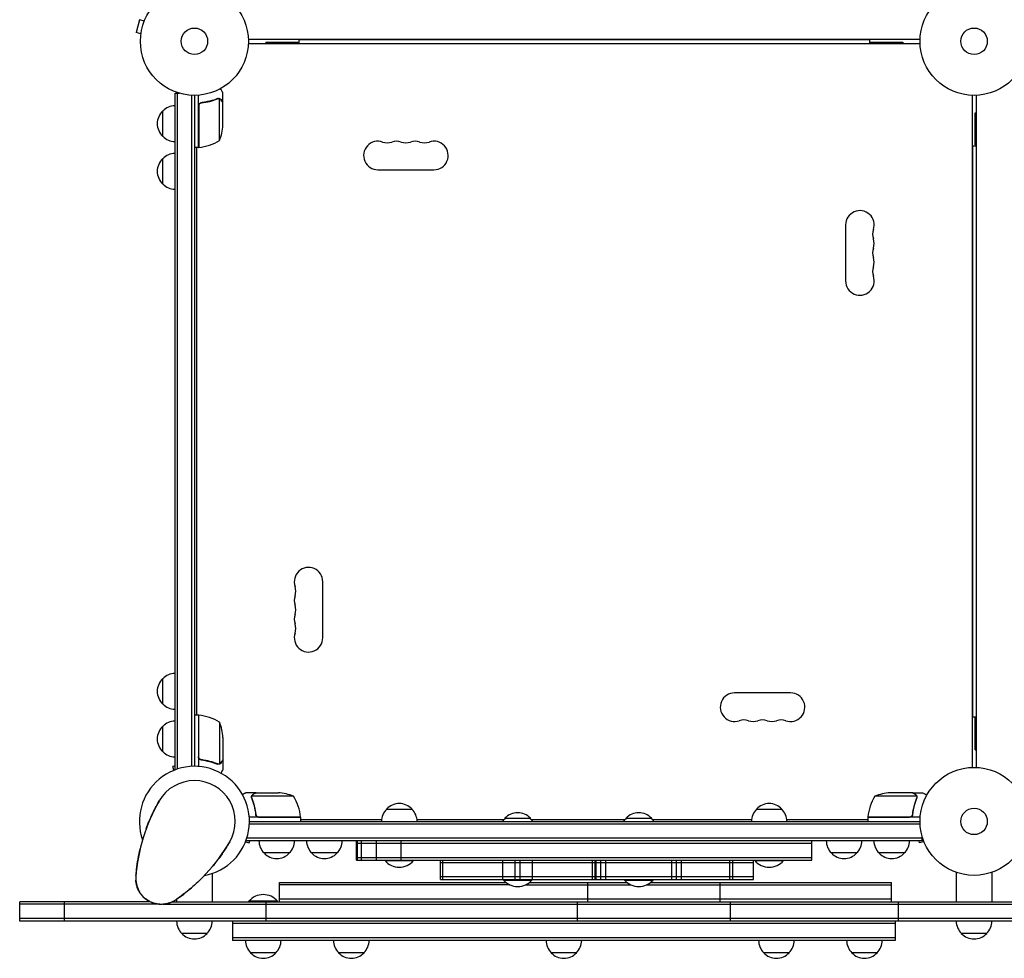
# Model space of a CAD drawing. Units: millimetres. Extents: x -4860 to 3937, y -2711 to 2711.
# Drawn here: x -2019 to -1052, y -899 to 21 of the extents above; entities that cross this region are included whole.
import ezdxf

# ---------------------------------------------------------------- set-up
doc = ezdxf.new("R2010")
doc.units = ezdxf.units.MM
doc.header["$LTSCALE"] = 20
doc.layers.add('2d', color=230, linetype='Continuous')

msp = doc.modelspace()

# ---------------------------------------------------------------- linework, layer by layer
at = {"layer": '2d'}
for p, q in [((-1900.85, 21.13), (-1904.22, 8.58)), ((-1896.22, 19.89), (-1900.85, 21.13)), ((-1899.58, 7.34), (-1904.22, 8.58)), ((-1899.78, 5.83), (-1899.76, 5.88)), ((-1899.78, 5.83), (-1899.77, 5.83)), ((-1794.13, 2), (-1134.96, 2)), ((-1744.54, 1.5), (-1744.54, -2)), ((-1184.54, 1.5), (-1744.54, 1.5)), ((-1184.54, 1.5), (-1184.54, -2)), ((-1794.13, -2), (-1134.96, -2)), ((-1777.04, -1), (-1777.04, -2)), ((-1777.04, -1), (-1745.54, -1)), ((-1745.54, -2), (-1745.54, -1)), ((-1183.54, -1), (-1152.04, -1)), ((-1183.54, -1), (-1183.54, -2)), ((-1152.04, -1), (-1152.04, -2)), ((-1866.09, -50.8), (-1862.2, -50.8)), ((-1866.09, -714.29), (-1866.09, -50.8)), ((-1863.59, -713.67), (-1863.59, -50.8)), ((-1849.59, -711.15), (-1849.59, -52.94)), ((-1847.09, -53), (-1847.09, -711.09)), ((-1843.09, -104.25), (-1843.09, -52.85)), ((-1823.31, -55.99), (-1823.31, -55.99)), ((-1822.34, -97.25), (-1822.34, -56.36)), ((-1819.09, -60.3), (-1819.09, -50.5)), ((-1084, -52.96), (-1084, -712.13)), ((-1080, -52.96), (-1080, -712.13)), ((-1842.89, -63.39), (-1842.89, -104.25)), ((-1839.29, -60.3), (-1840.79, -60.3)), ((-1819.09, -60.3), (-1819.21, -60.3)), ((-1819.09, -82.41), (-1819.09, -60.5)), ((-1878.09, -93.3), (-1878.09, -68.3)), ((-1081, -101.54), (-1081, -70.04)), ((-1081, -70.04), (-1080, -70.04)), ((-1843.09, -104.25), (-1847.09, -104.25)), ((-1845.09, -104.25), (-1845.09, -660.84)), ((-1083.5, -102.54), (-1080, -102.54)), ((-1083.5, -102.54), (-1083.5, -662.54)), ((-1081, -101.54), (-1080, -101.54)), ((-1878.09, -140.05), (-1878.09, -115.05)), ((-1667.05, -126), (-1612.05, -126)), ((-1208, -180.04), (-1208, -235.04)), ((-1721.09, -585.04), (-1721.09, -530.04)), ((-1878.09, -650.05), (-1878.09, -625.05)), ((-1262.05, -639.09), (-1317.05, -639.09)), ((-1843.09, -660.84), (-1847.09, -660.84)), ((-1843.09, -660.84), (-1843.09, -711.24)), ((-1842.89, -701.7), (-1842.89, -660.85)), ((-1083.5, -662.54), (-1080, -662.54)), ((-1080, -663.54), (-1081, -663.54)), ((-1081, -695.04), (-1081, -663.54)), ((-1878.09, -696.79), (-1878.09, -671.79)), ((-1822.34, -667.84), (-1822.34, -708.73)), ((-1819.09, -682.68), (-1819.09, -704.59)), ((-1081, -695.04), (-1080, -695.04)), ((-1839.29, -704.79), (-1840.79, -704.79)), ((-1819.09, -704.79), (-1819.21, -704.79)), ((-1819.09, -704.79), (-1819.09, -714.59)), ((-1866.09, -710.76), (-1868.22, -711.33)), ((-1867.24, -714.99), (-1868.22, -711.33)), ((-1866.09, -714.29), (-1865.4, -714.29)), ((-1823.3, -708.89), (-1823.3, -708.89)), ((-1786.79, -737.09), (-1796.59, -737.09)), ((-1791.1, -741.31), (-1791.1, -741.31)), ((-1749.84, -740.34), (-1790.73, -740.34)), ((-1786.79, -737.09), (-1786.79, -737.21)), ((-1786.59, -737.09), (-1764.68, -737.09)), ((-1138.36, -740.34), (-1179.25, -740.34)), ((-1142.5, -737.09), (-1164.41, -737.09)), ((-1142.3, -737.09), (-1132.5, -737.09)), ((-1142.3, -737.09), (-1142.3, -737.21)), ((-1138.2, -741.3), (-1138.2, -741.3)), ((-1658.55, -753.09), (-1633.55, -753.09)), ((-1295.55, -753.09), (-1270.55, -753.09)), ((-1742.84, -761.09), (-1793.24, -761.09)), ((-1786.79, -757.29), (-1786.79, -758.79)), ((-1783.7, -760.89), (-1742.84, -760.89)), ((-1742.84, -761.09), (-1742.84, -765.09)), ((-1742.84, -763.09), (-1663.4, -763.09)), ((-1628.69, -763.09), (-1543.14, -763.09)), ((-1542.34, -762.09), (-1517.34, -762.09)), ((-1516.54, -763.09), (-1424.34, -763.09)), ((-1423.55, -762.09), (-1398.55, -762.09)), ((-1397.75, -763.09), (-1300.4, -763.09)), ((-1265.69, -763.09), (-1186.25, -763.09)), ((-1186.25, -760.89), (-1145.39, -760.89)), ((-1134.85, -761.09), (-1186.25, -761.09)), ((-1186.25, -761.09), (-1186.25, -765.09)), ((-1142.3, -757.29), (-1142.3, -758.79)), ((-1793.15, -767.59), (-1134.94, -767.59)), ((-1793.09, -765.09), (-1135, -765.09)), ((-1132.8, -781.59), (-1795.67, -781.59)), ((-1132.8, -784.09), (-1132.8, -780.2)), ((-1796.99, -785.24), (-1793.33, -786.22)), ((-1796.29, -784.09), (-1796.29, -783.4)), ((-1132.8, -784.09), (-1796.29, -784.09)), ((-1793.33, -786.22), (-1792.76, -784.09)), ((-1688.05, -803.09), (-1688.05, -784.09)), ((-1688.05, -786.59), (-1241.05, -786.59)), ((-1687.05, -803.09), (-1687.05, -784.09)), ((-1683.05, -803.09), (-1683.05, -784.09)), ((-1668.55, -803.09), (-1668.55, -784.09)), ((-1644.05, -803.09), (-1644.05, -784.09)), ((-1241.05, -803.09), (-1241.05, -784.09)), ((-1136.33, -784.09), (-1135.76, -786.22)), ((-1131.13, -784.98), (-1135.76, -786.22)), ((-1130.54, -786.38), (-1130.56, -786.33)), ((-1130.54, -786.38), (-1130.54, -786.38)), ((-1753.79, -796.09), (-1778.79, -796.09)), ((-1707.05, -796.09), (-1732.05, -796.09)), ((-1688.05, -800.59), (-1241.05, -800.59)), ((-1197.05, -796.09), (-1222.05, -796.09)), ((-1150.3, -796.09), (-1175.3, -796.09)), ((-1688.05, -803.09), (-1241.05, -803.09)), ((-1660.05, -803.09), (-1660.05, -803.59)), ((-1660.05, -803.59), (-1632.05, -803.59)), ((-1632.05, -803.09), (-1632.05, -803.59)), ((-1605.74, -822.09), (-1605.74, -803.09)), ((-1298.55, -805.59), (-1605.74, -805.59)), ((-1603.26, -822.09), (-1603.26, -803.09)), ((-1544.26, -822.09), (-1544.26, -803.09)), ((-1532.32, -822.09), (-1532.32, -803.09)), ((-1527.36, -822.09), (-1527.36, -803.09)), ((-1515.42, -822.09), (-1515.42, -803.09)), ((-1456.41, -822.09), (-1456.41, -803.09)), ((-1453.94, -822.09), (-1453.94, -803.09)), ((-1452.87, -822.09), (-1452.87, -803.09)), ((-1448.15, -822.09), (-1448.15, -803.09)), ((-1443.45, -822.09), (-1443.45, -803.09)), ((-1378.64, -822.09), (-1378.64, -803.09)), ((-1373.94, -822.09), (-1373.94, -803.09)), ((-1369.22, -822.09), (-1369.22, -803.09)), ((-1321.5, -822.09), (-1321.5, -803.09)), ((-1318.6, -822.09), (-1318.6, -803.09)), ((-1298.57, -822.09), (-1298.57, -803.09)), ((-1298.55, -822.09), (-1298.55, -803.09)), ((-1297.05, -803.09), (-1297.05, -803.59)), ((-1297.05, -803.59), (-1269.05, -803.59)), ((-1269.05, -803.09), (-1269.05, -803.59)), ((-1829.59, -816.18), (-1829.59, -843.89)), ((-1298.55, -819.59), (-1605.74, -819.59)), ((-1099.5, -815.12), (-1099.5, -843.89)), ((-1064.5, -815.12), (-1064.5, -843.89)), ((-1763.74, -843.89), (-1763.74, -824.89)), ((-1763.74, -824.89), (-1541.51, -824.89)), ((-1537.55, -827.39), (-1763.74, -827.39)), ((-1605.74, -822.09), (-1298.55, -822.09)), ((-1543.84, -822.09), (-1543.84, -822.59)), ((-1543.84, -822.59), (-1515.84, -822.59)), ((-1522.13, -827.39), (-1418.75, -827.39)), ((-1518.16, -824.89), (-1422.72, -824.89)), ((-1515.84, -822.09), (-1515.84, -822.59)), ((-1461.04, -843.89), (-1461.04, -824.89)), ((-1425.05, -822.09), (-1425.05, -822.59)), ((-1425.05, -822.59), (-1397.05, -822.59)), ((-1403.34, -827.39), (-1163.05, -827.39)), ((-1399.37, -824.89), (-1163.05, -824.89)), ((-1397.05, -822.09), (-1397.05, -822.59)), ((-1331.04, -843.89), (-1331.04, -824.89)), ((-1163.05, -843.89), (-1163.05, -824.89)), ((-1890.48, -843.89), (-2018.55, -843.89)), ((-2018.55, -862.89), (-2018.55, -843.89)), ((-1881.62, -846.39), (-2018.55, -846.39)), ((-1974.52, -862.89), (-1974.52, -843.89)), ((-1877.81, -846.39), (171.45, -846.39)), ((-1868.71, -843.89), (171.45, -843.89)), ((-1864.59, -841.41), (-1864.59, -843.89)), ((-1765.55, -843.39), (-1793.55, -843.39)), ((-1793.55, -843.89), (-1793.55, -843.39)), ((-1776.78, -862.89), (-1776.78, -843.89)), ((-1765.55, -843.89), (-1765.55, -843.39)), ((-1163.05, -841.39), (-1763.74, -841.39)), ((-1471.04, -862.89), (-1471.04, -843.89)), ((-1321.04, -862.89), (-1321.04, -843.89)), ((-1156.04, -862.89), (-1156.04, -843.89)), ((171.45, -860.39), (-2018.55, -860.39)), ((171.45, -862.89), (-2018.55, -862.89)), ((-1809.55, -862.89), (-1809.55, -881.89)), ((-1159.55, -865.39), (-1809.55, -865.39)), ((-1159.55, -862.89), (-1159.55, -881.89)), ((-1834.59, -874.89), (-1859.59, -874.89)), ((-1069.5, -874.89), (-1094.5, -874.89)), ((-1159.55, -879.39), (-1809.55, -879.39)), ((-1159.55, -881.89), (-1809.55, -881.89)), ((-1767.04, -893.89), (-1792.05, -893.89)), ((-1680.64, -893.89), (-1705.64, -893.89)), ((-1472.04, -893.89), (-1497.05, -893.89)), ((-1263.45, -893.89), (-1288.45, -893.89)), ((-1177.04, -893.89), (-1202.05, -893.89))]:
    msp.add_line(p, q, dxfattribs=at)
for centre, radius in [((-1847.09, 0), 53), ((-1082, 0), 53), ((-1847.09, 0), 13), ((-1082, 0), 13), ((-1082, -765.09), 53), ((-1082, -765.09), 13)]:
    msp.add_circle(centre, radius, dxfattribs=at)
for centre, radius, start, end in [((-1865.9, -80.3), 17, 90.6413, 135.8135), ((-1866.57, -80.8), 17, 132.66793, 227.33207), ((-1868.99, -79.25), 50, 338.8998, 356.37569), ((-1865.9, -81.3), 17, 224.1865, 269.3587), ((-1843.06, -101.25), 3, 273.19122, 276.47279), ((-1848.36, -54.55), 50, 276.47279, 301.34969), ((-1667.05, -112), 14, 70.89011, 270), ((-1657.88, -85.54), 14, 250.89011, 289.10989), ((-1648.71, -112), 14, 70.89011, 109.10989), ((-1639.55, -85.54), 14, 250.89011, 289.10989), ((-1630.38, -112), 14, 70.89011, 109.10989), ((-1621.21, -85.54), 14, 250.89011, 289.10989), ((-1612.05, -112), 14, 270, 109.10989), ((-1866.57, -127.55), 17, 132.66793, 227.33207), ((-1865.9, -127.04), 17, 90.6413, 135.8135), ((-1865.9, -128.05), 17, 224.1865, 269.3587), ((-1194, -180.04), 14, 340.89011, 180), ((-1167.54, -189.21), 14, 160.89011, 199.10989), ((-1194, -198.38), 14, 340.89011, 19.10989), ((-1167.54, -207.54), 14, 160.89011, 199.10989), ((-1194, -216.71), 14, 340.89011, 19.10989), ((-1167.54, -225.88), 14, 160.89011, 199.10989), ((-1194, -235.04), 14, 180, 19.10989), ((-1735.09, -530.04), 14, 0, 199.10989), ((-1761.55, -539.21), 14, 340.89011, 19.10989), ((-1735.09, -548.38), 14, 160.89011, 199.10989), ((-1761.55, -557.54), 14, 340.89011, 19.10989), ((-1735.09, -566.71), 14, 160.89011, 199.10989), ((-1761.55, -575.88), 14, 340.89011, 19.10989), ((-1735.09, -585.04), 14, 160.89011, 360), ((-1866.57, -637.55), 17, 132.66793, 227.33207), ((-1865.9, -637.04), 17, 90.6413, 135.8135), ((-1317.05, -653.09), 14, 90, 289.10989), ((-1262.05, -653.09), 14, 250.89011, 90), ((-1865.9, -638.05), 17, 224.1865, 269.3587), ((-1843.06, -663.84), 3, 83.52721, 86.80878), ((-1848.36, -710.54), 50, 58.65031, 83.52721), ((-1307.88, -679.55), 14, 70.89011, 109.10989), ((-1298.71, -653.09), 14, 250.89011, 289.10989), ((-1289.55, -679.55), 14, 70.89011, 109.10989), ((-1280.38, -653.09), 14, 250.89011, 289.10989), ((-1271.21, -679.55), 14, 70.89011, 109.10989), ((-1866.57, -684.29), 17, 132.66793, 227.33207), ((-1865.9, -683.79), 17, 90.6413, 135.8135), ((-1868.99, -685.84), 50, 3.62431, 21.1002), ((-1865.9, -684.79), 17, 224.1865, 269.3587), ((-1847.09, -765.09), 54, 280.49275, 199.50725), ((-1847.09, -765.09), 40, 330, 150), ((-1767.84, -786.99), 50, 68.8998, 86.37569), ((-1792.54, -766.36), 50, 6.47279, 31.34969), ((-1136.55, -766.36), 50, 148.65031, 173.52721), ((-1161.25, -786.99), 50, 93.62431, 111.1002), ((-1731.62, -831.76), 173.33, 150, 175.98923), ((-1646.55, -765.28), 17, 134.1865, 179.3587), ((-1646.05, -764.61), 17, 42.66793, 137.33207), ((-1645.54, -765.28), 17, 0.6413, 45.8135), ((-1283.55, -765.28), 17, 134.1865, 179.3587), ((-1283.05, -764.61), 17, 42.66793, 137.33207), ((-1282.54, -765.28), 17, 0.6413, 45.8135), ((-1745.84, -761.06), 3, 3.19122, 6.47279), ((-1530.34, -774.28), 17, 134.1865, 147.27522), ((-1529.84, -773.61), 17, 42.66793, 137.33207), ((-1529.34, -774.28), 17, 32.72478, 45.8135), ((-1411.55, -774.28), 17, 134.1865, 147.27522), ((-1411.05, -773.61), 17, 42.66793, 137.33207), ((-1410.54, -774.28), 17, 32.72478, 45.8135), ((-1183.25, -761.06), 3, 173.52721, 176.80878), ((-1962.56, -698.42), 173.33, 304.01077, 330), ((-1766.79, -783.9), 17, 180.6413, 225.8135), ((-1765.79, -783.9), 17, 314.1865, 359.3587), ((-1720.05, -783.9), 17, 180.6413, 225.8135), ((-1719.04, -783.9), 17, 314.1865, 359.3587), ((-1210.05, -783.9), 17, 180.6413, 225.8135), ((-1209.04, -783.9), 17, 314.1865, 359.3587), ((-1163.3, -783.9), 17, 180.6413, 225.8135), ((-1162.3, -783.9), 17, 314.1865, 359.3587), ((-1766.29, -784.57), 17, 222.66793, 317.33207), ((-1719.55, -784.57), 17, 222.66793, 317.33207), ((-1209.55, -784.57), 17, 222.66793, 317.33207), ((-1162.8, -784.57), 17, 222.66793, 317.33207), ((-1646.05, -791.76), 18.33, 220.19046, 319.80954), ((-1283.05, -791.76), 18.33, 220.19046, 319.80954), ((-1879.59, -821.38), 25, 175.98923, 304.01077), ((-1529.84, -810.76), 18.33, 220.19046, 319.80954), ((-1411.05, -810.76), 18.33, 220.19046, 319.80954), ((-1779.55, -855.22), 18.33, 40.19046, 139.80954), ((-1847.59, -862.7), 17, 180.6413, 225.8135), ((-1846.59, -862.7), 17, 314.1865, 359.3587), ((-1082.5, -862.7), 17, 180.6413, 225.8135), ((-1081.5, -862.7), 17, 314.1865, 359.3587), ((-1847.09, -863.37), 17, 222.66793, 317.33207), ((-1082, -863.37), 17, 222.66793, 317.33207), ((-1780.05, -881.7), 17, 180.6413, 225.8135), ((-1779.04, -881.7), 17, 314.1865, 359.3587), ((-1693.64, -881.7), 17, 180.6413, 225.8135), ((-1692.64, -881.7), 17, 314.1865, 359.3587), ((-1485.05, -881.7), 17, 180.6413, 225.8135), ((-1484.04, -881.7), 17, 314.1865, 359.3587), ((-1276.45, -881.7), 17, 180.6413, 225.8135), ((-1275.45, -881.7), 17, 314.1865, 359.3587), ((-1190.05, -881.7), 17, 180.6413, 225.8135), ((-1189.04, -881.7), 17, 314.1865, 359.3587), ((-1779.55, -882.37), 17, 222.66793, 317.33207), ((-1693.14, -882.37), 17, 222.66793, 317.33207), ((-1484.55, -882.37), 17, 222.66793, 317.33207), ((-1275.95, -882.37), 17, 222.66793, 317.33207), ((-1189.55, -882.37), 17, 222.66793, 317.33207)]:
    msp.add_arc(centre, radius, start, end, dxfattribs=at)
for points, knots in [([(-1819.09, -50.5), (-1819.09, -50.5), (-1819.15, -50.39), (-1819.34, -50.07), (-1819.42, -49.93), (-1819.56, -49.69), (-1819.63, -49.56), (-1819.72, -49.41), (-1819.78, -49.31), (-1819.81, -49.26), (-1820.23, -48.53), (-1820.77, -47.59), (-1821.46, -46.39)], [0.5, 0.5, 0.5, 0.5, 0.625, 0.625, 0.6875, 0.6875, 0.71875, 0.734375, 0.734375, 0.75, 0.75, 0.946516, 0.946516, 0.946516, 0.946516]), ([(-1824.43, -56.21), (-1826.86, -57.18), (-1829.4, -58.03), (-1833.4, -59.05), (-1834.76, -59.35), (-1836.85, -59.73), (-1837.56, -59.85), (-1838.99, -60.06), (-1839.7, -60.15), (-1840.42, -60.23)], [0, 0, 0, 0, 0.00869705, 0.00869705, 0.01304558, 0.01304558, 0.01521984, 0.01521984, 0.01739411, 0.01739411, 0.01739411, 0.01739411]), ([(-1840.23, -60.41), (-1837.36, -60.09), (-1834.62, -59.57), (-1829.36, -58.22), (-1826.84, -57.39), (-1824.42, -56.42)], [0, 0, 0, 0, 0.00859307, 0.00859307, 0.01718614, 0.01718614, 0.01718614, 0.01718614]), ([(-1823.28, -56.2), (-1823.12, -56.2), (-1822.96, -56.22), (-1822.65, -56.27), (-1822.49, -56.31), (-1822.34, -56.36)], [0.001328787, 0.001328787, 0.001328787, 0.001328787, 0.001872455, 0.001872455, 0.002416124, 0.002416124, 0.002416124, 0.002416124]), ([(-1822.95, -56.01), (-1822.75, -56.03), (-1822.57, -56.08), (-1822.27, -56.17), (-1822.15, -56.22), (-1822.06, -56.26)], [0.000526185, 0.000526185, 0.000526185, 0.000526185, 0.001315456, 0.001315456, 0.002104727, 0.002104727, 0.002104727, 0.002104727]), ([(-1822.06, -56.26), (-1821.93, -56.32), (-1821.8, -56.39), (-1821.61, -56.51), (-1821.52, -56.58), (-1821.42, -56.65), (-1821.37, -56.7), (-1821.35, -56.72), (-1821.34, -56.73), (-1821.33, -56.73), (-1821.33, -56.73), (-1821.07, -56.96), (-1820.87, -57.21), (-1820.71, -57.49)], [0, 0, 0, 0, 0.25, 0.25, 0.375, 0.4375, 0.46875, 0.484375, 0.492188, 0.492188, 0.5, 0.5, 1, 1, 1, 1]), ([(-1820.71, -57.7), (-1820.79, -57.55), (-1820.88, -57.42), (-1821.07, -57.19), (-1821.18, -57.08), (-1821.49, -56.79), (-1821.72, -56.64), (-1821.96, -56.52)], [0, 0, 0, 0, 0.001089402, 0.001089402, 0.002178803, 0.002178803, 0.004357607, 0.004357607, 0.004357607, 0.004357607]), ([(-1819.09, -60.5), (-1819.2, -60.31), (-1819.4, -59.96), (-1819.94, -59.02), (-1820.29, -58.42), (-1820.71, -57.7)], [0, 0, 0, 0, 0.00517024, 0.00517024, 0.01034048, 0.01034048, 0.01034048, 0.01034048]), ([(-1843.09, -63.21), (-1843.09, -63.03), (-1843.07, -62.85), (-1843.01, -62.49), (-1842.96, -62.31), (-1842.82, -61.97), (-1842.74, -61.8), (-1842.55, -61.49), (-1842.44, -61.34), (-1842.2, -61.07), (-1842.06, -60.95), (-1841.78, -60.73), (-1841.62, -60.63), (-1841.3, -60.46), (-1841.13, -60.39), (-1840.78, -60.29), (-1840.6, -60.25), (-1840.42, -60.23)], [0, 0, 0, 0, 0.000547172, 0.000547172, 0.001094344, 0.001094344, 0.001641516, 0.001641516, 0.002188688, 0.002188688, 0.00273586, 0.00273586, 0.003283032, 0.003283032, 0.003830204, 0.003830204, 0.004377377, 0.004377377, 0.004377377, 0.004377377]), ([(-1842.72, -62.39), (-1842.62, -62.13), (-1842.5, -61.88), (-1842.25, -61.54), (-1842.16, -61.43), (-1841.97, -61.22), (-1841.86, -61.13), (-1841.54, -60.87), (-1841.29, -60.73), (-1840.78, -60.51), (-1840.51, -60.44), (-1840.23, -60.41)], [0.001013661, 0.001013661, 0.001013661, 0.001013661, 0.001852653, 0.001852653, 0.002272148, 0.002272148, 0.002691644, 0.002691644, 0.003530636, 0.003530636, 0.004369628, 0.004369628, 0.004369628, 0.004369628]), ([(-1840.42, -704.86), (-1840.6, -704.84), (-1840.78, -704.8), (-1841.12, -704.7), (-1841.29, -704.63), (-1841.62, -704.46), (-1841.77, -704.37), (-1842.06, -704.15), (-1842.2, -704.02), (-1842.44, -703.75), (-1842.55, -703.6), (-1842.74, -703.29), (-1842.82, -703.12), (-1842.96, -702.78), (-1843.01, -702.61), (-1843.07, -702.25), (-1843.09, -702.06), (-1843.09, -701.88)], [0, 0, 0, 0, 0.000547232, 0.000547232, 0.001094464, 0.001094464, 0.001641696, 0.001641696, 0.002188928, 0.002188928, 0.002736159, 0.002736159, 0.003283391, 0.003283391, 0.003830623, 0.003830623, 0.004377855, 0.004377855, 0.004377855, 0.004377855]), ([(-1840.23, -704.68), (-1840.51, -704.65), (-1840.77, -704.58), (-1841.16, -704.42), (-1841.29, -704.36), (-1841.53, -704.21), (-1841.64, -704.14), (-1841.97, -703.88), (-1842.17, -703.67), (-1842.41, -703.33), (-1842.49, -703.21), (-1842.62, -702.96), (-1842.67, -702.83), (-1842.72, -702.7)], [0, 0, 0, 0, 0.000839577, 0.000839577, 0.001259366, 0.001259366, 0.001679155, 0.001679155, 0.002518732, 0.002518732, 0.002938521, 0.002938521, 0.00335831, 0.00335831, 0.00335831, 0.00335831]), ([(-1840.42, -704.86), (-1837.56, -705.18), (-1834.8, -705.69), (-1831.45, -706.54), (-1830.79, -706.72), (-1829.48, -707.1), (-1828.82, -707.31), (-1826.9, -707.94), (-1825.65, -708.4), (-1824.43, -708.89)], [0.00267622, 0.00267622, 0.00267622, 0.00267622, 0.01136401, 0.01136401, 0.01353595, 0.01353595, 0.0157079, 0.0157079, 0.0200518, 0.0200518, 0.0200518, 0.0200518]), ([(-1824.42, -708.67), (-1826.84, -707.7), (-1829.36, -706.87), (-1834.62, -705.52), (-1837.36, -705), (-1840.23, -704.68)], [0, 0, 0, 0, 0.00859307, 0.00859307, 0.01718614, 0.01718614, 0.01718614, 0.01718614]), ([(-1820.71, -707.39), (-1820.29, -706.67), (-1819.94, -706.07), (-1819.4, -705.13), (-1819.2, -704.78), (-1819.09, -704.59)], [0, 0, 0, 0, 0.00517024, 0.00517024, 0.01034048, 0.01034048, 0.01034048, 0.01034048]), ([(-1822.06, -708.83), (-1822.12, -708.86), (-1822.19, -708.89), (-1822.35, -708.95), (-1822.45, -708.98), (-1822.66, -709.03), (-1822.78, -709.06), (-1823.03, -709.09), (-1823.17, -709.1), (-1823.32, -709.1)], [0, 0, 0, 0, 0.00051115, 0.00051115, 0.001022301, 0.001022301, 0.001533451, 0.001533451, 0.002044601, 0.002044601, 0.002044601, 0.002044601]), ([(-1820.71, -707.6), (-1820.79, -707.74), (-1820.88, -707.87), (-1821.03, -708.06), (-1821.09, -708.12), (-1821.17, -708.21), (-1821.22, -708.25), (-1821.27, -708.3), (-1821.3, -708.33), (-1821.31, -708.34), (-1821.32, -708.35), (-1821.32, -708.35), (-1821.55, -708.55), (-1821.79, -708.71), (-1822.06, -708.83)], [0, 0, 0, 0, 0.25, 0.25, 0.375, 0.375, 0.4375, 0.46875, 0.484375, 0.492187, 0.492187, 0.5, 0.5, 1, 1, 1, 1]), ([(-1821.96, -708.57), (-1821.72, -708.45), (-1821.49, -708.3), (-1821.18, -708.01), (-1821.08, -707.91), (-1820.88, -707.67), (-1820.79, -707.54), (-1820.71, -707.39)], [0, 0, 0, 0, 0.00218234, 0.00218234, 0.003273511, 0.003273511, 0.004364681, 0.004364681, 0.004364681, 0.004364681]), ([(-1820.96, -717.83), (-1820.89, -717.72), (-1820.83, -717.6), (-1820.58, -717.17), (-1820.41, -716.88), (-1820.18, -716.48), (-1820.07, -716.29), (-1819.97, -716.11), (-1819.9, -716), (-1819.87, -715.94), (-1819.34, -715.03), (-1819.09, -714.59), (-1819.09, -714.59)], [0.1035644, 0.1035644, 0.1035644, 0.1035644, 0.125, 0.125, 0.1875, 0.1875, 0.21875, 0.234375, 0.234375, 0.25, 0.25, 0.5, 0.5, 0.5, 0.5]), ([(-1796.59, -737.09), (-1796.59, -737.09), (-1796.7, -737.15), (-1797.02, -737.34), (-1797.16, -737.42), (-1797.4, -737.56), (-1797.53, -737.63), (-1797.68, -737.72), (-1797.78, -737.78), (-1797.84, -737.81), (-1798.39, -738.13), (-1799.04, -738.5), (-1799.83, -738.96)], [0.5, 0.5, 0.5, 0.5, 0.625, 0.625, 0.6875, 0.6875, 0.71875, 0.734375, 0.734375, 0.75, 0.75, 0.8964545, 0.8964545, 0.8964545, 0.8964545]), ([(-1791.08, -740.95), (-1791.06, -740.75), (-1791.01, -740.57), (-1790.92, -740.27), (-1790.87, -740.15), (-1790.83, -740.06)], [0.000526185, 0.000526185, 0.000526185, 0.000526185, 0.001315456, 0.001315456, 0.002104727, 0.002104727, 0.002104727, 0.002104727]), ([(-1790.89, -741.28), (-1790.89, -741.12), (-1790.87, -740.96), (-1790.82, -740.65), (-1790.78, -740.49), (-1790.73, -740.34)], [0.001328787, 0.001328787, 0.001328787, 0.001328787, 0.001872455, 0.001872455, 0.002416124, 0.002416124, 0.002416124, 0.002416124]), ([(-1790.89, -742.43), (-1789.91, -744.86), (-1789.06, -747.4), (-1788.04, -751.4), (-1787.74, -752.76), (-1787.36, -754.85), (-1787.24, -755.56), (-1787.03, -756.99), (-1786.94, -757.7), (-1786.86, -758.42)], [0, 0, 0, 0, 0.00869705, 0.00869705, 0.01304558, 0.01304558, 0.01521984, 0.01521984, 0.01739411, 0.01739411, 0.01739411, 0.01739411]), ([(-1790.83, -740.06), (-1790.77, -739.93), (-1790.7, -739.8), (-1790.58, -739.61), (-1790.52, -739.52), (-1790.44, -739.42), (-1790.39, -739.37), (-1790.37, -739.35), (-1790.37, -739.34), (-1790.36, -739.33), (-1790.36, -739.33), (-1790.13, -739.07), (-1789.88, -738.87), (-1789.6, -738.71)], [0, 0, 0, 0, 0.25, 0.25, 0.375, 0.4375, 0.46875, 0.484375, 0.492188, 0.492188, 0.5, 0.5, 1, 1, 1, 1]), ([(-1786.68, -758.23), (-1787, -755.36), (-1787.52, -752.62), (-1788.87, -747.36), (-1789.7, -744.84), (-1790.67, -742.42)], [0, 0, 0, 0, 0.00859307, 0.00859307, 0.01718614, 0.01718614, 0.01718614, 0.01718614]), ([(-1789.39, -738.71), (-1789.54, -738.79), (-1789.67, -738.88), (-1789.9, -739.07), (-1790.01, -739.18), (-1790.3, -739.49), (-1790.45, -739.72), (-1790.57, -739.96)], [0, 0, 0, 0, 0.001089402, 0.001089402, 0.002178803, 0.002178803, 0.004357607, 0.004357607, 0.004357607, 0.004357607]), ([(-1786.59, -737.09), (-1786.78, -737.2), (-1787.13, -737.4), (-1788.07, -737.94), (-1788.67, -738.29), (-1789.39, -738.71)], [0, 0, 0, 0, 0.00517024, 0.00517024, 0.01034048, 0.01034048, 0.01034048, 0.01034048]), ([(-1139.7, -738.71), (-1140.42, -738.29), (-1141.02, -737.94), (-1141.96, -737.4), (-1142.31, -737.2), (-1142.5, -737.09)], [0, 0, 0, 0, 0.00517024, 0.00517024, 0.01034048, 0.01034048, 0.01034048, 0.01034048]), ([(-1138.42, -742.42), (-1139.39, -744.84), (-1140.22, -747.36), (-1141.57, -752.62), (-1142.09, -755.36), (-1142.41, -758.23)], [0, 0, 0, 0, 0.00859307, 0.00859307, 0.01718614, 0.01718614, 0.01718614, 0.01718614]), ([(-1142.23, -758.42), (-1141.92, -755.56), (-1141.4, -752.8), (-1140.55, -749.45), (-1140.37, -748.79), (-1139.99, -747.48), (-1139.79, -746.82), (-1139.15, -744.9), (-1138.69, -743.65), (-1138.2, -742.43)], [0.00267622, 0.00267622, 0.00267622, 0.00267622, 0.01136401, 0.01136401, 0.01353595, 0.01353595, 0.0157079, 0.0157079, 0.0200518, 0.0200518, 0.0200518, 0.0200518]), ([(-1138.52, -739.96), (-1138.64, -739.72), (-1138.79, -739.49), (-1139.08, -739.18), (-1139.19, -739.08), (-1139.42, -738.88), (-1139.55, -738.79), (-1139.7, -738.71)], [0, 0, 0, 0, 0.00218234, 0.00218234, 0.003273511, 0.003273511, 0.004364681, 0.004364681, 0.004364681, 0.004364681]), ([(-1139.49, -738.71), (-1139.35, -738.79), (-1139.22, -738.88), (-1139.03, -739.03), (-1138.97, -739.09), (-1138.88, -739.17), (-1138.84, -739.22), (-1138.79, -739.27), (-1138.76, -739.3), (-1138.75, -739.31), (-1138.74, -739.32), (-1138.74, -739.32), (-1138.54, -739.55), (-1138.38, -739.79), (-1138.26, -740.06)], [0, 0, 0, 0, 0.25, 0.25, 0.375, 0.375, 0.4375, 0.46875, 0.484375, 0.492187, 0.492187, 0.5, 0.5, 1, 1, 1, 1]), ([(-1138.26, -740.06), (-1138.23, -740.12), (-1138.2, -740.19), (-1138.14, -740.35), (-1138.11, -740.45), (-1138.06, -740.66), (-1138.03, -740.78), (-1138, -741.03), (-1137.99, -741.17), (-1137.99, -741.32)], [0, 0, 0, 0, 0.00051115, 0.00051115, 0.001022301, 0.001022301, 0.001533451, 0.001533451, 0.002044601, 0.002044601, 0.002044601, 0.002044601]), ([(-1128.39, -739.46), (-1128.83, -739.21), (-1129.23, -738.98), (-1129.92, -738.58), (-1130.21, -738.41), (-1130.61, -738.18), (-1130.8, -738.07), (-1130.98, -737.97), (-1131.09, -737.9), (-1131.15, -737.87), (-1132.07, -737.34), (-1132.5, -737.09), (-1132.5, -737.09)], [0.0535022, 0.0535022, 0.0535022, 0.0535022, 0.125, 0.125, 0.1875, 0.1875, 0.21875, 0.234375, 0.234375, 0.25, 0.25, 0.5, 0.5, 0.5, 0.5]), ([(-1894.46, -772.37), (-1893.57, -769.92), (-1892.62, -767.49), (-1890.2, -761.66), (-1888.65, -758.24), (-1886.24, -753.38), (-1885.51, -751.96), (-1883.79, -748.72), (-1882.78, -746.91), (-1881.73, -745.09)], [0, 0, 0, 0, 10.001585, 10.001585, 23.858648, 23.858648, 29.5396, 29.5396, 36.781183, 36.781183, 36.781183, 36.781183]), ([(-1783.88, -761.09), (-1784.06, -761.09), (-1784.24, -761.07), (-1784.6, -761.01), (-1784.78, -760.96), (-1785.12, -760.82), (-1785.29, -760.74), (-1785.6, -760.55), (-1785.75, -760.44), (-1786.02, -760.2), (-1786.14, -760.06), (-1786.36, -759.78), (-1786.46, -759.62), (-1786.63, -759.3), (-1786.7, -759.13), (-1786.8, -758.78), (-1786.84, -758.6), (-1786.86, -758.42)], [0, 0, 0, 0, 0.000547172, 0.000547172, 0.001094344, 0.001094344, 0.001641516, 0.001641516, 0.002188688, 0.002188688, 0.00273586, 0.00273586, 0.003283032, 0.003283032, 0.003830204, 0.003830204, 0.004377377, 0.004377377, 0.004377377, 0.004377377]), ([(-1784.7, -760.72), (-1784.96, -760.62), (-1785.21, -760.5), (-1785.55, -760.25), (-1785.66, -760.16), (-1785.87, -759.97), (-1785.96, -759.86), (-1786.22, -759.54), (-1786.36, -759.29), (-1786.58, -758.78), (-1786.65, -758.51), (-1786.68, -758.23)], [0.001013661, 0.001013661, 0.001013661, 0.001013661, 0.001852653, 0.001852653, 0.002272148, 0.002272148, 0.002691644, 0.002691644, 0.003530636, 0.003530636, 0.004369628, 0.004369628, 0.004369628, 0.004369628]), ([(-1142.23, -758.42), (-1142.25, -758.6), (-1142.29, -758.78), (-1142.39, -759.12), (-1142.46, -759.29), (-1142.63, -759.62), (-1142.72, -759.77), (-1142.94, -760.06), (-1143.07, -760.2), (-1143.34, -760.44), (-1143.49, -760.55), (-1143.8, -760.74), (-1143.97, -760.82), (-1144.31, -760.96), (-1144.48, -761.01), (-1144.84, -761.07), (-1145.03, -761.09), (-1145.21, -761.09)], [0, 0, 0, 0, 0.000547232, 0.000547232, 0.001094464, 0.001094464, 0.001641696, 0.001641696, 0.002188928, 0.002188928, 0.002736159, 0.002736159, 0.003283391, 0.003283391, 0.003830623, 0.003830623, 0.004377855, 0.004377855, 0.004377855, 0.004377855]), ([(-1142.41, -758.23), (-1142.44, -758.51), (-1142.51, -758.77), (-1142.67, -759.16), (-1142.73, -759.29), (-1142.88, -759.53), (-1142.95, -759.64), (-1143.21, -759.97), (-1143.42, -760.17), (-1143.76, -760.41), (-1143.88, -760.49), (-1144.13, -760.62), (-1144.26, -760.67), (-1144.39, -760.72)], [0, 0, 0, 0, 0.000839577, 0.000839577, 0.001259366, 0.001259366, 0.001679155, 0.001679155, 0.002518732, 0.002518732, 0.002938521, 0.002938521, 0.00335831, 0.00335831, 0.00335831, 0.00335831]), ([(-1904.45, -818.6), (-1904.45, -818.6), (-1904.45, -818.6), (-1904.45, -818.59), (-1904.45, -818.59), (-1904.45, -818.59), (-1904.45, -818.59), (-1904.45, -818.58), (-1904.45, -818.58), (-1904.45, -818.55), (-1904.45, -818.53), (-1904.44, -818.46), (-1904.44, -818.41), (-1904.42, -818.2), (-1904.41, -818.04), (-1904.36, -817.41), (-1904.32, -816.95), (-1904.15, -815.07), (-1904.01, -813.66), (-1903.47, -808.81), (-1902.97, -805.29), (-1901.76, -798.48), (-1901.09, -795.24), (-1900.36, -792.1)], [0, 0, 0, 0, 0.0008, 0.0008, 0.0032, 0.0032, 0.0104, 0.0104, 0.032, 0.032, 0.0968, 0.0968, 0.2912, 0.2912, 0.874404, 0.874404, 2.624037, 2.624037, 7.873219, 7.873219, 20.57853, 20.57853, 32.055067, 32.055067, 32.055067, 32.055067]), ([(-1812.45, -785.09), (-1813.49, -786.89), (-1814.57, -788.68), (-1816.51, -791.8), (-1817.37, -793.14), (-1820.38, -797.66), (-1822.56, -800.7), (-1826.4, -805.72), (-1828.03, -807.76), (-1829.71, -809.76)], [0, 0, 0, 0, 7.241581, 7.241581, 12.922533, 12.922533, 26.779596, 26.779596, 36.781181, 36.781181, 36.781181, 36.781181]), ([(-1892.1, -843.03), (-1892.31, -842.9), (-1892.52, -842.78), (-1893.88, -841.94), (-1894.99, -841.15), (-1896.88, -839.53), (-1897.69, -838.75), (-1899.21, -837.05), (-1899.91, -836.14), (-1901.29, -834.05), (-1901.95, -832.83), (-1902.95, -830.5), (-1903.33, -829.39), (-1903.94, -827.19), (-1904.17, -826.09), (-1904.41, -824.46), (-1904.47, -823.91), (-1904.52, -823.2), (-1904.54, -823.02), (-1904.55, -822.79), (-1904.55, -822.73), (-1904.56, -822.65), (-1904.56, -822.63), (-1904.56, -822.6), (-1904.56, -822.6), (-1904.56, -822.59), (-1904.56, -822.59), (-1904.56, -822.58), (-1904.56, -822.58), (-1904.56, -822.58), (-1904.56, -822.58), (-1904.56, -822.58)], [0, 0, 0, 0, 0.826415, 0.826415, 5.472973, 5.472973, 9.270937, 9.270937, 12.917499, 12.917499, 17.058868, 17.058868, 20.556042, 20.556042, 23.935825, 23.935825, 25.688723, 25.688723, 26.272033, 26.272033, 26.466437, 26.466437, 26.531237, 26.531237, 26.552837, 26.552837, 26.560037, 26.560037, 26.562437, 26.562437, 26.563237, 26.563237, 26.563237, 26.563237]), ([(-1843.85, -824.72), (-1845.9, -826.65), (-1848.04, -828.57), (-1852.71, -832.55), (-1855.23, -834.57), (-1860.06, -838.23), (-1864.75, -841.52), (-1864.75, -841.52)], [0, 0, 0, 0, 10.004541, 10.004541, 21.414166, 21.414166, 32.055895, 32.055895, 32.055895, 32.055895]), ([(-1892.09, -843.04), (-1892.09, -843.04), (-1892.09, -843.04), (-1892.09, -843.03), (-1892.09, -843.03)], [0.95687806, 0.95687806, 0.95687806, 0.95687806, 0.96269375, 0.99853986, 0.99853986, 0.99853986, 0.99853986]), ([(-1868.14, -843.61), (-1869.08, -844.09), (-1870.11, -844.54), (-1872.22, -845.3), (-1873.3, -845.62), (-1875.59, -846.13), (-1876.81, -846.32), (-1879.4, -846.51), (-1880.77, -846.48), (-1883.2, -846.23), (-1884.29, -846.03), (-1886.49, -845.49), (-1887.61, -845.12), (-1889.27, -844.46), (-1889.84, -844.2), (-1890.69, -843.79), (-1890.97, -843.64), (-1891.39, -843.42), (-1891.53, -843.35), (-1891.77, -843.22), (-1891.87, -843.16), (-1892.01, -843.08), (-1892.08, -843.04), (-1892.08, -843.04)], [0, 0, 0, 0, 3.516106, 3.516106, 6.897489, 6.897489, 10.580738, 10.580738, 14.71582, 14.71582, 18.293499, 18.293499, 22.255784, 22.255784, 24.403078, 24.403078, 25.480563, 25.480563, 26.019772, 26.019772, 26.41842, 26.41842, 26.559117, 26.559117, 26.559117, 26.559117])]:
    msp.add_open_spline(points, degree=3, knots=knots, dxfattribs=at)
for points in [[(-1824.43, -56.21), (-1824.09, -56.07), (-1823.74, -56), (-1823.38, -55.99)], [(-1824.42, -56.42), (-1824.06, -56.27), (-1823.68, -56.2), (-1823.3, -56.2)], [(-1823.38, -55.99), (-1823.36, -55.99), (-1823.33, -55.99), (-1823.31, -55.99)], [(-1822.95, -56.01), (-1823.06, -56), (-1823.18, -55.99), (-1823.31, -55.99)], [(-1823.28, -56.2), (-1823.28, -56.2), (-1823.29, -56.2), (-1823.3, -56.2)], [(-1823.3, -56.2), (-1823.3, -56.2), (-1823.3, -56.2), (-1823.3, -56.2)], [(-1822.34, -56.36), (-1822.21, -56.4), (-1822.08, -56.46), (-1821.96, -56.52)], [(-1842.72, -62.39), (-1842.83, -62.72), (-1842.89, -63.05), (-1842.89, -63.39)], [(-1842.72, -702.7), (-1842.83, -702.37), (-1842.89, -702.04), (-1842.89, -701.7)], [(-1823.38, -709.1), (-1823.74, -709.09), (-1824.09, -709.02), (-1824.43, -708.89)], [(-1823.86, -708.84), (-1824.05, -708.8), (-1824.24, -708.75), (-1824.42, -708.67)], [(-1823.3, -708.89), (-1823.49, -708.89), (-1823.67, -708.87), (-1823.86, -708.84)], [(-1823.3, -708.89), (-1823.37, -708.89), (-1823.43, -708.89), (-1823.5, -708.88)], [(-1823.32, -709.1), (-1823.34, -709.1), (-1823.36, -709.1), (-1823.38, -709.1)], [(-1823.3, -708.89), (-1823.3, -708.89), (-1823.3, -708.89), (-1823.3, -708.89)], [(-1823.28, -708.89), (-1823.28, -708.89), (-1823.29, -708.89), (-1823.3, -708.89)], [(-1822.34, -708.73), (-1822.65, -708.84), (-1822.96, -708.89), (-1823.28, -708.89)], [(-1821.96, -708.57), (-1822.08, -708.64), (-1822.21, -708.69), (-1822.34, -708.73)], [(-1791.08, -740.95), (-1791.09, -741.06), (-1791.1, -741.18), (-1791.1, -741.31)], [(-1791.1, -741.38), (-1791.1, -741.36), (-1791.1, -741.33), (-1791.1, -741.31)], [(-1790.89, -742.43), (-1791.02, -742.09), (-1791.09, -741.74), (-1791.1, -741.38)], [(-1790.89, -741.28), (-1790.89, -741.28), (-1790.89, -741.29), (-1790.89, -741.3)], [(-1790.67, -742.42), (-1790.82, -742.06), (-1790.89, -741.68), (-1790.89, -741.3)], [(-1790.89, -741.3), (-1790.89, -741.3), (-1790.89, -741.3), (-1790.89, -741.3)], [(-1790.73, -740.34), (-1790.69, -740.21), (-1790.63, -740.08), (-1790.57, -739.96)], [(-1138.52, -739.96), (-1138.46, -740.08), (-1138.4, -740.21), (-1138.36, -740.34)], [(-1138.25, -741.86), (-1138.29, -742.05), (-1138.34, -742.24), (-1138.42, -742.42)], [(-1138.36, -740.34), (-1138.25, -740.65), (-1138.2, -740.96), (-1138.2, -741.28)], [(-1138.2, -741.3), (-1138.2, -741.49), (-1138.22, -741.67), (-1138.25, -741.86)], [(-1138.2, -741.3), (-1138.2, -741.37), (-1138.2, -741.43), (-1138.21, -741.5)], [(-1138.2, -741.28), (-1138.2, -741.28), (-1138.2, -741.29), (-1138.2, -741.3)], [(-1138.2, -741.3), (-1138.2, -741.3), (-1138.2, -741.3), (-1138.2, -741.3)], [(-1137.99, -741.38), (-1138, -741.74), (-1138.07, -742.09), (-1138.2, -742.43)], [(-1137.99, -741.32), (-1137.99, -741.34), (-1137.99, -741.36), (-1137.99, -741.38)], [(-1784.7, -760.72), (-1784.37, -760.83), (-1784.04, -760.89), (-1783.7, -760.89)], [(-1144.39, -760.72), (-1144.72, -760.83), (-1145.05, -760.89), (-1145.39, -760.89)], [(-1903.79, -811.74), (-1903.72, -811.12), (-1903.64, -810.43), (-1903.54, -809.68)], [(-1857.48, -836.28), (-1858.08, -836.73), (-1858.63, -837.15), (-1859.14, -837.52)], [(-1892.09, -843.04), (-1892.15, -843), (-1892.18, -842.98), (-1892.21, -842.96)], [(-1891.97, -843.1), (-1892, -843.09), (-1892.04, -843.07), (-1892.09, -843.04)]]:
    msp.add_open_spline(points, degree=3, dxfattribs=at)
for points, weights in [([(-1819.09, -60.3), (-1819.09, -60.3), (-1819.64, -59.35), (-1820.71, -57.49)], [0.983775506511, 0.983775506511, 0.989183671007, 1]), ([(-1820.71, -707.6), (-1819.64, -705.74), (-1819.09, -704.79), (-1819.09, -704.79)], [1, 0.989183671007, 0.983775506511, 0.983775506511]), ([(-1786.79, -737.09), (-1786.79, -737.09), (-1787.74, -737.64), (-1789.6, -738.71)], [0.983775506511, 0.983775506511, 0.989183671007, 1]), ([(-1139.49, -738.71), (-1141.35, -737.64), (-1142.3, -737.09), (-1142.3, -737.09)], [1, 0.989183671007, 0.983775506511, 0.983775506511])]:
    msp.add_rational_spline(points, weights, degree=3, dxfattribs=at)

doc.saveas('drawing.dxf')
